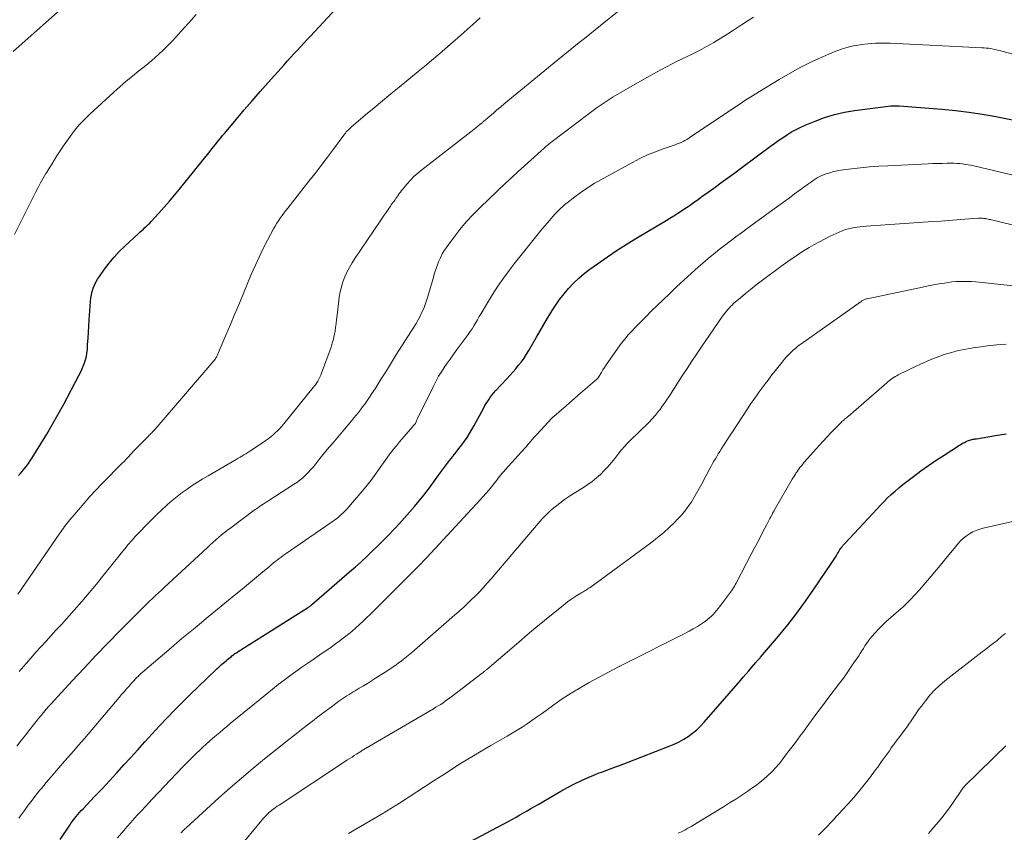
# Model space of a CAD drawing. Units: feet. Extents: x 2020000 to 2025027, y 505000 to 510000.
# Drawn here: x 2020998 to 2021153, y 506859 to 506988 of the extents above; entities that cross this region are included whole.
import ezdxf

# ---------------------------------------------------------------- set-up
doc = ezdxf.new("R2010")
doc.units = ezdxf.units.FT
doc.header["$LTSCALE"] = 100
doc.header["$MEASUREMENT"] = 0
doc.layers.add('CONTOUR INDEX', color=32, linetype='Continuous', lineweight=25)
doc.layers.add('CONTOUR INTERMEDIATE', color=40, linetype='Continuous', lineweight=15)

msp = doc.modelspace()

# ---------------------------------------------------------------- linework, layer by layer
at = {"layer": 'CONTOUR INDEX', "flags": 128}
for points, elevation in [([(2020997.83, 506915.72), (2020998.08, 506916.02), (2020998.33, 506916.33), (2020998.58, 506916.63), (2020998.74, 506916.82), (2020999.06, 506917.22), (2020999.37, 506917.64), (2020999.66, 506918.06), (2020999.94, 506918.5), (2021001.31, 506920.7), (2021002.25, 506922.26), (2021003.17, 506923.82), (2021004.06, 506925.4), (2021004.93, 506927), (2021007.32, 506931.48), (2021007.57, 506931.97), (2021007.8, 506932.46), (2021008.01, 506932.96), (2021008.21, 506933.47), (2021008.37, 506933.98), (2021008.51, 506934.51), (2021008.6, 506935.04), (2021008.66, 506935.58), (2021008.71, 506936.41), (2021008.78, 506937.36), (2021008.84, 506938.32), (2021008.91, 506939.28), (2021008.97, 506940.24), (2021009.17, 506943.18), (2021009.23, 506943.71), (2021009.31, 506944.23), (2021009.43, 506944.74), (2021009.59, 506945.25), (2021009.78, 506945.75), (2021010.01, 506946.23), (2021010.27, 506946.69), (2021010.56, 506947.13), (2021011.36, 506948.25), (2021012.09, 506949.22), (2021012.87, 506950.15), (2021013.7, 506951.04), (2021014.56, 506951.89), (2021016.73, 506953.9), (2021016.98, 506954.13), (2021017.24, 506954.37), (2021017.5, 506954.59), (2021017.75, 506954.82), (2021018.01, 506955.05), (2021018.26, 506955.29), (2021018.5, 506955.53), (2021018.74, 506955.78), (2021019.95, 506957.1), (2021020.78, 506958.03), (2021021.6, 506958.96), (2021022.4, 506959.91), (2021023.19, 506960.87), (2021028.02, 506966.89), (2021028.3, 506967.24), (2021028.58, 506967.59), (2021028.86, 506967.94), (2021029.14, 506968.28), (2021029.42, 506968.63), (2021029.71, 506968.97), (2021029.99, 506969.32), (2021030.28, 506969.66), (2021032.17, 506971.9), (2021033.41, 506973.36), (2021034.65, 506974.81), (2021035.91, 506976.25), (2021037.18, 506977.68), (2021039.67, 506980.48), (2021040.19, 506981.05), (2021040.71, 506981.62), (2021041.23, 506982.19), (2021041.76, 506982.76), (2021042.28, 506983.32), (2021042.81, 506983.89), (2021043.34, 506984.45), (2021043.86, 506985.02), (2021054.61, 506996.65)], 920), ([(2021004.4, 506858.33), (2021005.9, 506860.63), (2021006.13, 506860.97), (2021006.37, 506861.31), (2021006.62, 506861.64), (2021006.88, 506861.96), (2021007.15, 506862.28), (2021007.42, 506862.59), (2021007.7, 506862.9), (2021007.98, 506863.2), (2021009.79, 506865.1), (2021010.98, 506866.35), (2021012.16, 506867.61), (2021013.33, 506868.88), (2021014.49, 506870.16), (2021015.45, 506871.21), (2021016.6, 506872.48), (2021017.75, 506873.74), (2021018.9, 506875.01), (2021020.06, 506876.27), (2021021.23, 506877.52), (2021022.41, 506878.76), (2021023.61, 506879.97), (2021024.83, 506881.17), (2021028.91, 506885.09), (2021029.14, 506885.31), (2021029.37, 506885.52), (2021029.6, 506885.72), (2021029.83, 506885.93), (2021030.07, 506886.13), (2021030.31, 506886.33), (2021030.54, 506886.53), (2021030.78, 506886.73), (2021031.32, 506887.17), (2021031.46, 506887.28), (2021031.6, 506887.39), (2021031.74, 506887.49), (2021031.88, 506887.6), (2021032.02, 506887.7), (2021032.17, 506887.79), (2021032.31, 506887.89), (2021032.46, 506887.98), (2021043.38, 506894.88), (2021043.46, 506894.93), (2021043.54, 506894.98), (2021043.62, 506895.03), (2021043.69, 506895.09), (2021043.77, 506895.14), (2021043.84, 506895.2), (2021043.92, 506895.26), (2021043.99, 506895.32), (2021050.02, 506900.52), (2021050.93, 506901.32), (2021051.83, 506902.13), (2021052.72, 506902.95), (2021053.59, 506903.79), (2021054.46, 506904.63), (2021055.31, 506905.49), (2021056.16, 506906.35), (2021057, 506907.22), (2021057.09, 506907.32), (2021057.89, 506908.18), (2021058.69, 506909.05), (2021059.47, 506909.93), (2021060.24, 506910.82), (2021060.99, 506911.73), (2021061.73, 506912.65), (2021062.45, 506913.59), (2021063.15, 506914.53), (2021064.36, 506916.21), (2021064.83, 506916.85), (2021065.3, 506917.48), (2021065.78, 506918.11), (2021066.27, 506918.73), (2021066.34, 506918.83), (2021066.79, 506919.4), (2021067.24, 506919.98), (2021067.68, 506920.57), (2021068.11, 506921.15), (2021068.53, 506921.75), (2021068.93, 506922.36), (2021069.3, 506922.98), (2021069.66, 506923.62), (2021071.16, 506926.4), (2021071.35, 506926.76), (2021071.56, 506927.11), (2021071.78, 506927.45), (2021072, 506927.79), (2021072.24, 506928.12), (2021072.49, 506928.45), (2021072.75, 506928.76), (2021073.02, 506929.06), (2021074.8, 506930.95), (2021075.28, 506931.48), (2021075.75, 506932.01), (2021076.21, 506932.56), (2021076.66, 506933.11), (2021077.1, 506933.67), (2021077.51, 506934.25), (2021077.9, 506934.85), (2021078.27, 506935.45), (2021079.46, 506937.53), (2021080.04, 506938.54), (2021080.63, 506939.55), (2021081.23, 506940.55), (2021081.84, 506941.54), (2021081.87, 506941.6), (2021082.49, 506942.55), (2021083.13, 506943.48), (2021083.83, 506944.37), (2021084.55, 506945.23), (2021085.33, 506946.05), (2021086.14, 506946.84), (2021087, 506947.57), (2021087.89, 506948.26), (2021089.11, 506949.13), (2021090.65, 506950.21), (2021092.2, 506951.27), (2021093.79, 506952.28), (2021095.4, 506953.26), (2021099.9, 506955.92), (2021100.52, 506956.3), (2021101.13, 506956.68), (2021101.74, 506957.07), (2021102.35, 506957.46), (2021102.7, 506957.7), (2021103.13, 506957.99), (2021103.55, 506958.27), (2021103.97, 506958.56), (2021104.38, 506958.86), (2021104.8, 506959.16), (2021105.21, 506959.45), (2021105.62, 506959.75), (2021106.04, 506960.05), (2021107.42, 506961.05), (2021108.53, 506961.85), (2021109.63, 506962.66), (2021110.73, 506963.47), (2021111.83, 506964.27), (2021116.39, 506967.65), (2021117.04, 506968.12), (2021117.7, 506968.59), (2021118.36, 506969.04), (2021119.03, 506969.48), (2021119.71, 506969.9), (2021120.41, 506970.3), (2021121.13, 506970.65), (2021121.86, 506970.98), (2021123.39, 506971.61), (2021124.91, 506972.17), (2021126.45, 506972.65), (2021128.03, 506973), (2021129.63, 506973.27), (2021135.36, 506974), (2021135.52, 506974.02), (2021135.68, 506974.03), (2021135.84, 506974.04), (2021136, 506974.04), (2021136.17, 506974.04), (2021136.33, 506974.04), (2021136.49, 506974.03), (2021136.65, 506974.02), (2021143.4, 506973.49), (2021145.53, 506973.28), (2021147.66, 506973.02), (2021149.78, 506972.69), (2021151.89, 506972.31), (2021163.7, 506969.97)], 940), ([(2021067.19, 506857.05), (2021075.1, 506861.24), (2021075.69, 506861.55), (2021076.28, 506861.88), (2021076.86, 506862.21), (2021077.44, 506862.54), (2021078.02, 506862.88), (2021078.6, 506863.22), (2021079.18, 506863.55), (2021079.76, 506863.89), (2021083.34, 506865.98), (2021084.39, 506866.57), (2021085.46, 506867.13), (2021086.55, 506867.64), (2021087.65, 506868.13), (2021088.54, 506868.5), (2021089.21, 506868.78), (2021089.88, 506869.04), (2021090.55, 506869.29), (2021091.23, 506869.54), (2021091.91, 506869.78), (2021092.58, 506870.02), (2021093.26, 506870.27), (2021093.93, 506870.53), (2021100.42, 506873.05), (2021101.2, 506873.38), (2021101.96, 506873.75), (2021102.69, 506874.16), (2021103.41, 506874.61), (2021104.09, 506875.11), (2021104.75, 506875.64), (2021105.35, 506876.22), (2021105.93, 506876.83), (2021111.64, 506883.42), (2021112.07, 506883.92), (2021112.51, 506884.43), (2021112.94, 506884.93), (2021113.38, 506885.44), (2021114.06, 506886.24), (2021114.15, 506886.34), (2021114.24, 506886.45), (2021114.34, 506886.56), (2021114.43, 506886.66), (2021114.53, 506886.77), (2021114.62, 506886.87), (2021114.72, 506886.98), (2021114.81, 506887.09), (2021117.63, 506890.41), (2021119.1, 506892.21), (2021120.53, 506894.03), (2021121.9, 506895.9), (2021123.23, 506897.8), (2021126, 506901.91), (2021126.21, 506902.22), (2021126.42, 506902.55), (2021126.61, 506902.87), (2021126.81, 506903.2), (2021126.94, 506903.44), (2021127.07, 506903.65), (2021127.19, 506903.86), (2021127.33, 506904.06), (2021127.46, 506904.26), (2021127.61, 506904.46), (2021127.75, 506904.65), (2021127.91, 506904.83), (2021128.07, 506905.02), (2021133.17, 506910.49), (2021133.72, 506911.06), (2021134.27, 506911.63), (2021134.84, 506912.19), (2021135.42, 506912.74), (2021136.01, 506913.27), (2021136.61, 506913.79), (2021137.23, 506914.29), (2021137.85, 506914.78), (2021138.92, 506915.59), (2021140.1, 506916.46), (2021141.3, 506917.32), (2021142.5, 506918.14), (2021143.73, 506918.95), (2021146.15, 506920.53), (2021146.41, 506920.68), (2021146.67, 506920.83), (2021146.94, 506920.96), (2021147.21, 506921.09), (2021147.42, 506921.18), (2021147.59, 506921.25), (2021147.76, 506921.31), (2021147.94, 506921.36), (2021148.11, 506921.4), (2021148.29, 506921.44), (2021148.47, 506921.47), (2021148.65, 506921.51), (2021148.83, 506921.54), (2021151.84, 506922.02), (2021153.52, 506922.29)], 960)]:
    msp.add_lwpolyline(points, dxfattribs=dict(at, elevation=elevation))
at = {"layer": 'CONTOUR INTERMEDIATE', "flags": 128}
for points, elevation in [([(2020996.97, 506982.58), (2021010.92, 506995.01)], 912), ([(2020997.91, 506884.82), (2020999, 506886.09), (2020999.78, 506886.99), (2021000.56, 506887.88), (2021001.36, 506888.76), (2021002.16, 506889.64), (2021002.97, 506890.51), (2021003.77, 506891.38), (2021004.57, 506892.26), (2021005.37, 506893.14), (2021006.59, 506894.5), (2021007.78, 506895.85), (2021008.95, 506897.22), (2021010.1, 506898.6), (2021011.23, 506900.01), (2021012.37, 506901.46), (2021012.92, 506902.15), (2021013.46, 506902.83), (2021014.01, 506903.51), (2021014.56, 506904.19), (2021015.12, 506904.85), (2021015.69, 506905.51), (2021016.27, 506906.16), (2021016.87, 506906.79), (2021018.03, 506907.99), (2021018.8, 506908.77), (2021019.57, 506909.54), (2021020.36, 506910.28), (2021021.16, 506911.02), (2021021.32, 506911.17), (2021022.06, 506911.81), (2021022.82, 506912.44), (2021023.59, 506913.03), (2021024.39, 506913.6), (2021025.2, 506914.15), (2021026.02, 506914.68), (2021026.85, 506915.2), (2021027.7, 506915.7), (2021032.12, 506918.26), (2021032.43, 506918.44), (2021032.74, 506918.62), (2021033.04, 506918.8), (2021033.35, 506918.98), (2021033.65, 506919.17), (2021033.96, 506919.36), (2021034.26, 506919.56), (2021034.56, 506919.75), (2021036.79, 506921.25), (2021037.18, 506921.53), (2021037.57, 506921.82), (2021037.94, 506922.13), (2021038.3, 506922.46), (2021038.65, 506922.8), (2021038.99, 506923.14), (2021039.31, 506923.51), (2021039.63, 506923.88), (2021044.49, 506929.85), (2021044.5, 506929.87), (2021044.51, 506929.88), (2021044.52, 506929.9), (2021044.53, 506929.91), (2021044.58, 506929.97), (2021044.59, 506929.99), (2021044.6, 506930), (2021044.61, 506930.02), (2021044.63, 506930.04), (2021044.98, 506930.61), (2021045.15, 506930.91), (2021045.31, 506931.23), (2021045.46, 506931.55), (2021045.59, 506931.88), (2021047.08, 506935.99), (2021047.28, 506936.6), (2021047.46, 506937.21), (2021047.6, 506937.83), (2021047.71, 506938.46), (2021047.8, 506939.09), (2021047.89, 506939.72), (2021047.97, 506940.35), (2021048.05, 506940.99), (2021048.39, 506943.87), (2021048.53, 506944.69), (2021048.71, 506945.49), (2021048.96, 506946.28), (2021049.25, 506947.05), (2021049.6, 506947.8), (2021049.98, 506948.54), (2021050.4, 506949.25), (2021050.85, 506949.95), (2021054.85, 506955.84), (2021055.16, 506956.3), (2021055.48, 506956.76), (2021055.79, 506957.22), (2021056.11, 506957.67), (2021056.45, 506958.18), (2021056.59, 506958.38), (2021056.74, 506958.59), (2021056.88, 506958.8), (2021057.03, 506959), (2021057.17, 506959.21), (2021057.32, 506959.42), (2021057.46, 506959.63), (2021057.6, 506959.84), (2021057.66, 506959.92), (2021057.83, 506960.17), (2021058.01, 506960.42), (2021058.19, 506960.65), (2021058.39, 506960.89), (2021059.05, 506961.68), (2021059.59, 506962.28), (2021060.16, 506962.86), (2021060.76, 506963.41), (2021061.39, 506963.93), (2021069.13, 506969.91), (2021069.39, 506970.12), (2021069.65, 506970.33), (2021069.92, 506970.54), (2021070.18, 506970.75), (2021070.55, 506971.05), (2021070.63, 506971.11), (2021070.7, 506971.17), (2021070.77, 506971.23), (2021070.84, 506971.29), (2021070.91, 506971.35), (2021070.98, 506971.42), (2021071.05, 506971.48), (2021071.13, 506971.54), (2021072.12, 506972.39), (2021072.68, 506972.88), (2021073.25, 506973.36), (2021073.83, 506973.84), (2021074.4, 506974.31), (2021082.82, 506981.26), (2021083.66, 506981.95), (2021084.5, 506982.63), (2021085.34, 506983.31), (2021086.19, 506983.98), (2021087.04, 506984.65), (2021087.89, 506985.32), (2021088.73, 506986), (2021089.57, 506986.68), (2021099.35, 506994.57)], 928), ([(2020997.15, 506953.74), (2021000.52, 506960.43), (2021000.91, 506961.16), (2021001.3, 506961.89), (2021001.71, 506962.61), (2021002.13, 506963.32), (2021002.21, 506963.46), (2021002.6, 506964.1), (2021002.99, 506964.73), (2021003.38, 506965.36), (2021003.77, 506965.99), (2021004.17, 506966.62), (2021004.58, 506967.24), (2021005, 506967.85), (2021005.42, 506968.46), (2021005.93, 506969.17), (2021006.64, 506970.1), (2021007.39, 506971), (2021008.19, 506971.86), (2021009.03, 506972.68), (2021012.84, 506976.17), (2021013.8, 506977.03), (2021014.78, 506977.88), (2021015.77, 506978.7), (2021016.78, 506979.51), (2021017.6, 506980.15), (2021018.2, 506980.63), (2021018.8, 506981.12), (2021019.38, 506981.63), (2021019.95, 506982.14), (2021020.51, 506982.67), (2021021.06, 506983.21), (2021021.6, 506983.77), (2021022.12, 506984.33), (2021023.46, 506985.79), (2021024.64, 506987.09), (2021025.82, 506988.4)], 916), ([(2020997.54, 506873.06), (2020998.22, 506873.94), (2020998.9, 506874.81), (2020999.59, 506875.69), (2021000.18, 506876.44), (2021000.57, 506876.94), (2021000.97, 506877.43), (2021001.37, 506877.91), (2021001.77, 506878.39), (2021002.18, 506878.87), (2021002.6, 506879.35), (2021003.02, 506879.81), (2021003.44, 506880.28), (2021006.28, 506883.36), (2021008.14, 506885.35), (2021010.01, 506887.33), (2021011.9, 506889.28), (2021013.8, 506891.23), (2021017.1, 506894.56), (2021017.55, 506895.02), (2021018.01, 506895.47), (2021018.48, 506895.92), (2021018.94, 506896.36), (2021019.41, 506896.8), (2021019.88, 506897.24), (2021020.36, 506897.68), (2021020.83, 506898.12), (2021027.54, 506904.35), (2021027.99, 506904.76), (2021028.44, 506905.17), (2021028.9, 506905.57), (2021029.36, 506905.97), (2021029.82, 506906.36), (2021030.3, 506906.75), (2021030.78, 506907.12), (2021031.26, 506907.49), (2021034.97, 506910.25), (2021035.25, 506910.45), (2021035.53, 506910.65), (2021035.82, 506910.84), (2021036.1, 506911.03), (2021036.39, 506911.22), (2021036.68, 506911.41), (2021036.97, 506911.59), (2021037.26, 506911.78), (2021041.18, 506914.3), (2021041.68, 506914.64), (2021042.16, 506915), (2021042.63, 506915.39), (2021043.08, 506915.79), (2021043.5, 506916.22), (2021043.92, 506916.66), (2021044.32, 506917.11), (2021044.7, 506917.58), (2021044.87, 506917.8), (2021045.34, 506918.39), (2021045.8, 506918.97), (2021046.28, 506919.55), (2021046.76, 506920.13), (2021046.84, 506920.23), (2021047.36, 506920.85), (2021047.89, 506921.47), (2021048.41, 506922.1), (2021048.94, 506922.72), (2021050.34, 506924.39), (2021050.69, 506924.81), (2021051.04, 506925.24), (2021051.39, 506925.68), (2021051.74, 506926.11), (2021052.07, 506926.55), (2021052.4, 506927), (2021052.72, 506927.45), (2021053.03, 506927.91), (2021053.52, 506928.65), (2021054.02, 506929.42), (2021054.52, 506930.19), (2021055, 506930.96), (2021055.49, 506931.74), (2021055.97, 506932.52), (2021056.45, 506933.3), (2021056.93, 506934.08), (2021057.42, 506934.85), (2021060.13, 506939.14), (2021060.48, 506939.71), (2021060.81, 506940.28), (2021061.12, 506940.87), (2021061.42, 506941.47), (2021061.69, 506942.08), (2021061.94, 506942.7), (2021062.16, 506943.32), (2021062.36, 506943.96), (2021063.17, 506946.81), (2021063.37, 506947.47), (2021063.58, 506948.13), (2021063.81, 506948.78), (2021064.05, 506949.42), (2021064.33, 506950.05), (2021064.63, 506950.66), (2021064.98, 506951.25), (2021065.37, 506951.82), (2021066.42, 506953.26), (2021067.39, 506954.51), (2021068.4, 506955.73), (2021069.47, 506956.88), (2021070.59, 506958), (2021074.61, 506961.82), (2021075.59, 506962.74), (2021076.57, 506963.66), (2021077.57, 506964.57), (2021078.57, 506965.47), (2021080.2, 506966.92), (2021080.39, 506967.09), (2021080.58, 506967.25), (2021080.77, 506967.42), (2021080.96, 506967.59), (2021081.15, 506967.75), (2021081.35, 506967.91), (2021081.55, 506968.07), (2021081.75, 506968.23), (2021087.77, 506972.82), (2021089.02, 506973.73), (2021090.29, 506974.61), (2021091.59, 506975.43), (2021092.92, 506976.23), (2021096.87, 506978.48), (2021098.42, 506979.34), (2021099.97, 506980.17), (2021101.55, 506980.98), (2021103.14, 506981.75), (2021104, 506982.16), (2021105.16, 506982.74), (2021106.3, 506983.35), (2021107.42, 506983.99), (2021108.53, 506984.66), (2021109.62, 506985.36), (2021110.71, 506986.06), (2021111.79, 506986.77), (2021112.87, 506987.48), (2021113.67, 506988)], 932), ([(2020997.71, 506897.01), (2020998.02, 506897.45), (2020998.33, 506897.9), (2021004.34, 506906.64), (2021004.52, 506906.91), (2021004.71, 506907.18), (2021004.9, 506907.44), (2021005.08, 506907.71), (2021005.28, 506907.97), (2021005.47, 506908.23), (2021005.68, 506908.48), (2021005.88, 506908.73), (2021007.25, 506910.34), (2021008.15, 506911.39), (2021009.07, 506912.41), (2021010.01, 506913.42), (2021010.97, 506914.41), (2021014.23, 506917.71), (2021014.4, 506917.89), (2021014.58, 506918.07), (2021014.75, 506918.25), (2021014.91, 506918.43), (2021015.04, 506918.57), (2021015.14, 506918.68), (2021015.25, 506918.8), (2021015.35, 506918.92), (2021015.45, 506919.04), (2021015.56, 506919.16), (2021015.66, 506919.27), (2021015.77, 506919.39), (2021015.88, 506919.5), (2021018.28, 506921.93), (2021018.41, 506922.07), (2021018.55, 506922.2), (2021018.68, 506922.34), (2021018.81, 506922.48), (2021018.95, 506922.62), (2021019.08, 506922.76), (2021019.21, 506922.9), (2021019.33, 506923.05), (2021028.59, 506933.79), (2021028.63, 506933.83), (2021028.67, 506933.88), (2021028.71, 506933.93), (2021028.74, 506933.98), (2021028.78, 506934.03), (2021028.81, 506934.08), (2021028.85, 506934.13), (2021028.88, 506934.18), (2021028.94, 506934.3), (2021029, 506934.41), (2021029.06, 506934.52), (2021029.11, 506934.64), (2021029.16, 506934.75), (2021030.5, 506937.86), (2021031.22, 506939.53), (2021031.93, 506941.21), (2021032.64, 506942.88), (2021033.34, 506944.56), (2021034.51, 506947.41), (2021035.11, 506948.79), (2021035.73, 506950.16), (2021036.39, 506951.51), (2021037.08, 506952.85), (2021038.03, 506954.63), (2021038.27, 506955.06), (2021038.52, 506955.49), (2021038.79, 506955.9), (2021039.07, 506956.31), (2021039.36, 506956.71), (2021039.66, 506957.1), (2021039.96, 506957.5), (2021040.26, 506957.89), (2021043.59, 506962.12), (2021044.57, 506963.37), (2021045.54, 506964.63), (2021046.5, 506965.9), (2021047.45, 506967.18), (2021049.09, 506969.4), (2021049.21, 506969.56), (2021049.35, 506969.73), (2021049.48, 506969.89), (2021049.63, 506970.05), (2021049.77, 506970.2), (2021049.92, 506970.35), (2021050.08, 506970.49), (2021050.24, 506970.63), (2021052.54, 506972.58), (2021053.86, 506973.68), (2021055.18, 506974.78), (2021056.51, 506975.88), (2021057.83, 506976.97), (2021060.82, 506979.41), (2021061.87, 506980.27), (2021062.91, 506981.14), (2021063.94, 506982.01), (2021064.97, 506982.89), (2021065.99, 506983.78), (2021067.01, 506984.67), (2021068.02, 506985.57), (2021069.03, 506986.48), (2021069.4, 506986.81), (2021070.59, 506987.88)], 924), ([(2020997.86, 506861.69), (2020998.13, 506862.07), (2020998.75, 506862.93), (2020999.34, 506863.74), (2020999.94, 506864.54), (2021000.55, 506865.33), (2021001.17, 506866.11), (2021001.42, 506866.41), (2021002.17, 506867.34), (2021002.94, 506868.25), (2021003.72, 506869.16), (2021004.51, 506870.05), (2021004.7, 506870.26), (2021005.58, 506871.26), (2021006.46, 506872.26), (2021007.34, 506873.27), (2021008.2, 506874.28), (2021013.67, 506880.73), (2021014.06, 506881.19), (2021014.45, 506881.64), (2021014.84, 506882.09), (2021015.23, 506882.54), (2021015.61, 506882.97), (2021015.81, 506883.2), (2021016.03, 506883.43), (2021016.24, 506883.66), (2021016.46, 506883.88), (2021016.65, 506884.07), (2021016.78, 506884.2), (2021016.91, 506884.32), (2021017.04, 506884.44), (2021017.17, 506884.56), (2021017.3, 506884.67), (2021017.43, 506884.79), (2021017.57, 506884.91), (2021017.7, 506885.02), (2021021.53, 506888.27), (2021023.58, 506890.01), (2021025.64, 506891.73), (2021027.71, 506893.45), (2021029.78, 506895.15), (2021032.08, 506897.02), (2021033.07, 506897.83), (2021034.05, 506898.64), (2021035.03, 506899.45), (2021036.01, 506900.27), (2021037.36, 506901.4), (2021037.67, 506901.65), (2021037.97, 506901.9), (2021038.28, 506902.15), (2021038.59, 506902.39), (2021038.91, 506902.63), (2021039.22, 506902.87), (2021039.54, 506903.1), (2021039.87, 506903.33), (2021046.96, 506908.22), (2021047.3, 506908.46), (2021047.65, 506908.71), (2021047.99, 506908.97), (2021048.32, 506909.24), (2021048.64, 506909.51), (2021048.96, 506909.8), (2021049.26, 506910.1), (2021049.55, 506910.41), (2021050.8, 506911.83), (2021051.7, 506912.87), (2021052.57, 506913.93), (2021053.41, 506915.02), (2021054.22, 506916.12), (2021056.26, 506919), (2021056.36, 506919.13), (2021056.46, 506919.27), (2021056.56, 506919.41), (2021056.66, 506919.54), (2021056.77, 506919.67), (2021056.87, 506919.81), (2021056.98, 506919.94), (2021057.09, 506920.06), (2021057.22, 506920.21), (2021057.39, 506920.41), (2021057.56, 506920.61), (2021057.73, 506920.82), (2021057.9, 506921.02), (2021059.98, 506923.47), (2021060.04, 506923.54), (2021060.1, 506923.61), (2021060.16, 506923.68), (2021060.22, 506923.75), (2021060.34, 506923.89), (2021060.38, 506923.95), (2021060.49, 506924.21), (2021060.55, 506924.34), (2021060.61, 506924.47), (2021060.67, 506924.6), (2021060.73, 506924.73), (2021063.28, 506929.94), (2021063.66, 506930.67), (2021064.05, 506931.38), (2021064.48, 506932.08), (2021064.92, 506932.76), (2021065.39, 506933.43), (2021065.86, 506934.1), (2021066.34, 506934.76), (2021066.83, 506935.42), (2021068.41, 506937.52), (2021068.73, 506937.96), (2021069.04, 506938.42), (2021069.34, 506938.88), (2021069.62, 506939.35), (2021069.9, 506939.83), (2021070.18, 506940.3), (2021070.45, 506940.78), (2021070.73, 506941.25), (2021071.74, 506942.96), (2021072.55, 506944.27), (2021073.38, 506945.56), (2021074.26, 506946.82), (2021075.18, 506948.06), (2021075.96, 506949.1), (2021077, 506950.43), (2021078.04, 506951.75), (2021079.11, 506953.06), (2021080.18, 506954.35), (2021081.79, 506956.24), (2021082.08, 506956.58), (2021082.37, 506956.91), (2021082.67, 506957.23), (2021082.98, 506957.55), (2021083.3, 506957.86), (2021083.62, 506958.16), (2021083.96, 506958.45), (2021084.3, 506958.73), (2021085.54, 506959.69), (2021086.53, 506960.42), (2021087.53, 506961.11), (2021088.57, 506961.76), (2021089.63, 506962.37), (2021094.61, 506965.09), (2021095.79, 506965.7), (2021096.99, 506966.27), (2021098.22, 506966.77), (2021099.46, 506967.24), (2021101.35, 506967.88), (2021101.66, 506968), (2021101.97, 506968.12), (2021102.28, 506968.25), (2021102.58, 506968.39), (2021102.88, 506968.54), (2021103.17, 506968.7), (2021103.45, 506968.87), (2021103.73, 506969.05), (2021110.36, 506973.54), (2021111.41, 506974.24), (2021112.47, 506974.94), (2021113.55, 506975.61), (2021114.63, 506976.28), (2021117.74, 506978.17), (2021119.45, 506979.16), (2021121.18, 506980.11), (2021122.95, 506980.98), (2021124.75, 506981.8), (2021126.41, 506982.52), (2021127.41, 506982.91), (2021128.41, 506983.23), (2021129.44, 506983.47), (2021130.49, 506983.65), (2021130.65, 506983.68), (2021131.79, 506983.8), (2021132.93, 506983.87), (2021134.08, 506983.89), (2021135.22, 506983.87), (2021149.69, 506983.18), (2021150.05, 506983.16), (2021150.4, 506983.13), (2021150.76, 506983.08), (2021151.11, 506983.03), (2021151.46, 506982.97), (2021151.81, 506982.89), (2021152.15, 506982.81), (2021152.5, 506982.72), (2021162.59, 506979.98)], 936), ([(2021013.41, 506858.62), (2021014.4, 506859.79), (2021014.95, 506860.42), (2021015.5, 506861.05), (2021016.06, 506861.67), (2021016.62, 506862.28), (2021017.19, 506862.89), (2021017.76, 506863.5), (2021018.33, 506864.11), (2021018.9, 506864.72), (2021023.73, 506869.78), (2021024.41, 506870.48), (2021025.09, 506871.17), (2021025.79, 506871.85), (2021026.49, 506872.53), (2021026.87, 506872.88), (2021027.4, 506873.37), (2021027.92, 506873.85), (2021028.46, 506874.32), (2021029, 506874.78), (2021029.55, 506875.24), (2021030.1, 506875.7), (2021030.65, 506876.15), (2021031.2, 506876.61), (2021036.95, 506881.32), (2021037.85, 506882.05), (2021038.76, 506882.76), (2021039.68, 506883.47), (2021040.61, 506884.16), (2021041.55, 506884.83), (2021042.49, 506885.5), (2021043.44, 506886.17), (2021044.4, 506886.82), (2021045.7, 506887.7), (2021046.4, 506888.18), (2021047.1, 506888.67), (2021047.79, 506889.17), (2021048.48, 506889.67), (2021048.6, 506889.77), (2021049.22, 506890.24), (2021049.82, 506890.72), (2021050.41, 506891.21), (2021050.99, 506891.72), (2021051.56, 506892.24), (2021052.13, 506892.76), (2021052.68, 506893.3), (2021053.23, 506893.84), (2021060.93, 506901.51), (2021061.09, 506901.67), (2021061.25, 506901.83), (2021061.41, 506901.99), (2021061.57, 506902.16), (2021061.72, 506902.32), (2021061.88, 506902.48), (2021062.03, 506902.65), (2021062.19, 506902.81), (2021070.6, 506911.9), (2021071.06, 506912.4), (2021071.5, 506912.91), (2021071.94, 506913.43), (2021072.37, 506913.96), (2021072.78, 506914.48), (2021073, 506914.75), (2021073.21, 506915.02), (2021073.43, 506915.29), (2021073.65, 506915.56), (2021073.87, 506915.83), (2021074.09, 506916.09), (2021074.32, 506916.35), (2021074.55, 506916.61), (2021077.64, 506920.06), (2021077.88, 506920.33), (2021078.13, 506920.61), (2021078.37, 506920.88), (2021078.6, 506921.16), (2021078.84, 506921.44), (2021079.08, 506921.72), (2021079.33, 506921.99), (2021079.57, 506922.26), (2021081.86, 506924.72), (2021081.9, 506924.76), (2021081.94, 506924.8), (2021081.98, 506924.85), (2021082.02, 506924.89), (2021082.07, 506924.92), (2021082.11, 506924.96), (2021082.15, 506925), (2021082.2, 506925.04), (2021083.43, 506926.11), (2021084.09, 506926.69), (2021084.75, 506927.26), (2021085.41, 506927.83), (2021086.07, 506928.4), (2021088.99, 506930.91), (2021089.03, 506930.95), (2021089.07, 506930.99), (2021089.11, 506931.02), (2021089.14, 506931.06), (2021089.18, 506931.11), (2021089.21, 506931.15), (2021089.24, 506931.19), (2021089.27, 506931.24), (2021089.71, 506931.96), (2021089.96, 506932.37), (2021090.22, 506932.77), (2021090.48, 506933.17), (2021090.75, 506933.56), (2021092.31, 506935.81), (2021092.83, 506936.53), (2021093.38, 506937.23), (2021093.95, 506937.9), (2021094.55, 506938.55), (2021095.03, 506939.05), (2021095.88, 506939.93), (2021096.75, 506940.8), (2021097.62, 506941.67), (2021098.5, 506942.53), (2021100.43, 506944.39), (2021101.56, 506945.47), (2021102.7, 506946.53), (2021103.86, 506947.58), (2021105.02, 506948.62), (2021105.71, 506949.23), (2021106.55, 506949.95), (2021107.4, 506950.65), (2021108.26, 506951.34), (2021109.13, 506952.02), (2021110.01, 506952.68), (2021110.9, 506953.34), (2021111.79, 506954), (2021112.68, 506954.65), (2021117.54, 506958.2), (2021118.42, 506958.84), (2021119.3, 506959.48), (2021120.18, 506960.13), (2021121.06, 506960.77), (2021122.23, 506961.63), (2021122.52, 506961.84), (2021122.82, 506962.05), (2021123.12, 506962.26), (2021123.42, 506962.46), (2021123.73, 506962.65), (2021124.05, 506962.82), (2021124.38, 506962.98), (2021124.71, 506963.12), (2021125.15, 506963.28), (2021125.71, 506963.47), (2021126.28, 506963.64), (2021126.86, 506963.76), (2021127.44, 506963.86), (2021129.13, 506964.07), (2021130.56, 506964.24), (2021132, 506964.38), (2021133.44, 506964.49), (2021134.88, 506964.57), (2021141.22, 506964.87), (2021141.98, 506964.9), (2021142.73, 506964.92), (2021143.49, 506964.94), (2021144.24, 506964.95), (2021144.85, 506964.96), (2021145.3, 506964.95), (2021145.75, 506964.94), (2021146.2, 506964.9), (2021146.64, 506964.86), (2021147.09, 506964.79), (2021147.53, 506964.72), (2021147.98, 506964.64), (2021148.42, 506964.54), (2021161.03, 506961.57)], 944), ([(2021023.41, 506859.39), (2021023.54, 506859.52), (2021023.66, 506859.64), (2021023.69, 506859.67), (2021023.82, 506859.81), (2021023.96, 506859.94), (2021024.11, 506860.08), (2021024.25, 506860.21), (2021029.39, 506864.89), (2021031.16, 506866.48), (2021032.95, 506868.04), (2021034.77, 506869.56), (2021036.61, 506871.06), (2021039.13, 506873.07), (2021040.23, 506873.95), (2021041.33, 506874.82), (2021042.44, 506875.68), (2021043.55, 506876.55), (2021044.22, 506877.06), (2021045, 506877.66), (2021045.78, 506878.25), (2021046.57, 506878.84), (2021047.36, 506879.42), (2021048.33, 506880.13), (2021048.64, 506880.36), (2021048.96, 506880.58), (2021049.28, 506880.79), (2021049.6, 506881), (2021049.92, 506881.2), (2021050.25, 506881.41), (2021050.58, 506881.61), (2021050.91, 506881.8), (2021051.54, 506882.18), (2021052.18, 506882.57), (2021052.82, 506882.96), (2021053.46, 506883.36), (2021054.09, 506883.76), (2021056.04, 506885.01), (2021056.59, 506885.38), (2021057.14, 506885.75), (2021057.67, 506886.13), (2021058.2, 506886.53), (2021058.72, 506886.93), (2021059.24, 506887.34), (2021059.75, 506887.77), (2021060.25, 506888.2), (2021065.7, 506892.96), (2021066.15, 506893.35), (2021066.6, 506893.75), (2021067.05, 506894.14), (2021067.5, 506894.54), (2021067.95, 506894.94), (2021068.39, 506895.34), (2021068.83, 506895.76), (2021069.25, 506896.18), (2021069.75, 506896.67), (2021070.42, 506897.35), (2021071.07, 506898.04), (2021071.71, 506898.75), (2021072.33, 506899.46), (2021079.76, 506908.19), (2021080.38, 506908.88), (2021081.02, 506909.55), (2021081.71, 506910.19), (2021082.41, 506910.8), (2021083.14, 506911.37), (2021083.89, 506911.93), (2021084.66, 506912.45), (2021085.44, 506912.96), (2021086.87, 506913.84), (2021087.58, 506914.31), (2021088.26, 506914.8), (2021088.92, 506915.34), (2021089.55, 506915.9), (2021090.16, 506916.5), (2021090.74, 506917.12), (2021091.3, 506917.76), (2021091.83, 506918.42), (2021092.48, 506919.26), (2021092.9, 506919.78), (2021093.33, 506920.28), (2021093.78, 506920.77), (2021094.25, 506921.24), (2021094.72, 506921.7), (2021095.2, 506922.17), (2021095.68, 506922.63), (2021096.16, 506923.08), (2021096.66, 506923.56), (2021097.21, 506924.11), (2021097.74, 506924.68), (2021098.25, 506925.27), (2021098.74, 506925.87), (2021098.96, 506926.16), (2021099.31, 506926.64), (2021099.66, 506927.12), (2021100, 506927.62), (2021100.32, 506928.12), (2021100.64, 506928.62), (2021100.96, 506929.12), (2021101.29, 506929.63), (2021101.61, 506930.13), (2021102.46, 506931.44), (2021103.21, 506932.6), (2021103.97, 506933.75), (2021104.74, 506934.89), (2021105.52, 506936.04), (2021108.82, 506940.84), (2021109.01, 506941.11), (2021109.21, 506941.37), (2021109.42, 506941.64), (2021109.63, 506941.89), (2021109.85, 506942.14), (2021110.08, 506942.38), (2021110.32, 506942.61), (2021110.56, 506942.83), (2021111.64, 506943.75), (2021112.43, 506944.42), (2021113.24, 506945.08), (2021114.06, 506945.72), (2021114.89, 506946.35), (2021118.01, 506948.68), (2021118.73, 506949.2), (2021119.46, 506949.72), (2021120.19, 506950.23), (2021120.93, 506950.72), (2021121.69, 506951.2), (2021122.45, 506951.67), (2021123.23, 506952.11), (2021124.01, 506952.53), (2021125.77, 506953.46), (2021126.24, 506953.69), (2021126.71, 506953.91), (2021127.19, 506954.12), (2021127.68, 506954.31), (2021127.78, 506954.35), (2021128.22, 506954.5), (2021128.67, 506954.63), (2021129.13, 506954.74), (2021129.59, 506954.83), (2021130.05, 506954.9), (2021130.52, 506954.96), (2021130.99, 506955.01), (2021131.46, 506955.05), (2021141.98, 506955.77), (2021143.23, 506955.85), (2021144.49, 506955.94), (2021145.74, 506956.03), (2021146.99, 506956.12), (2021149.19, 506956.28), (2021149.35, 506956.28), (2021149.5, 506956.29), (2021149.65, 506956.29), (2021149.81, 506956.28), (2021149.96, 506956.27), (2021150.11, 506956.26), (2021150.26, 506956.24), (2021150.41, 506956.21), (2021150.49, 506956.19), (2021150.67, 506956.16), (2021150.86, 506956.11), (2021151.04, 506956.07), (2021151.23, 506956.03), (2021164.44, 506952.82)], 948), ([(2021032.17, 506856.58), (2021036.46, 506861.69), (2021036.6, 506861.85), (2021036.73, 506862), (2021036.87, 506862.15), (2021037.01, 506862.31), (2021037.16, 506862.45), (2021037.3, 506862.59), (2021037.46, 506862.73), (2021037.62, 506862.86), (2021037.81, 506863.01), (2021038.07, 506863.2), (2021038.34, 506863.39), (2021038.61, 506863.58), (2021038.88, 506863.76), (2021049.68, 506870.88), (2021050.03, 506871.11), (2021050.39, 506871.34), (2021050.74, 506871.57), (2021051.1, 506871.8), (2021051.79, 506872.24), (2021051.88, 506872.3), (2021063.24, 506878.96), (2021063.62, 506879.19), (2021064, 506879.42), (2021064.37, 506879.65), (2021064.74, 506879.9), (2021065.1, 506880.14), (2021065.46, 506880.4), (2021065.82, 506880.66), (2021066.17, 506880.92), (2021070.92, 506884.57), (2021071.01, 506884.64), (2021071.1, 506884.72), (2021071.19, 506884.79), (2021071.29, 506884.86), (2021071.38, 506884.94), (2021071.47, 506885.01), (2021071.56, 506885.09), (2021071.65, 506885.17), (2021076.67, 506889.48), (2021078.02, 506890.62), (2021079.37, 506891.76), (2021080.74, 506892.89), (2021082.12, 506894), (2021083.99, 506895.51), (2021084.44, 506895.86), (2021084.9, 506896.19), (2021085.37, 506896.51), (2021085.85, 506896.81), (2021086.48, 506897.2), (2021086.65, 506897.3), (2021086.82, 506897.4), (2021086.99, 506897.5), (2021087.16, 506897.6), (2021087.19, 506897.61), (2021087.38, 506897.72), (2021087.56, 506897.84), (2021087.74, 506897.96), (2021087.92, 506898.08), (2021097.64, 506905.22), (2021098.58, 506905.95), (2021099.5, 506906.71), (2021100.39, 506907.51), (2021101.25, 506908.34), (2021101.73, 506908.83), (2021102.31, 506909.45), (2021102.85, 506910.1), (2021103.36, 506910.78), (2021103.84, 506911.48), (2021104.29, 506912.2), (2021104.72, 506912.93), (2021105.14, 506913.67), (2021105.55, 506914.42), (2021106.82, 506916.83), (2021107.03, 506917.22), (2021107.24, 506917.61), (2021107.46, 506917.99), (2021107.68, 506918.37), (2021107.91, 506918.75), (2021108.13, 506919.13), (2021108.37, 506919.5), (2021108.6, 506919.88), (2021109.07, 506920.6), (2021109.54, 506921.34), (2021110.01, 506922.07), (2021110.49, 506922.8), (2021110.97, 506923.53), (2021112.86, 506926.42), (2021113.29, 506927.06), (2021113.72, 506927.69), (2021114.16, 506928.31), (2021114.6, 506928.93), (2021115.06, 506929.55), (2021115.51, 506930.16), (2021115.98, 506930.77), (2021116.44, 506931.38), (2021118.19, 506933.61), (2021118.51, 506934.01), (2021118.85, 506934.4), (2021119.21, 506934.77), (2021119.57, 506935.14), (2021119.95, 506935.49), (2021120.35, 506935.83), (2021120.75, 506936.15), (2021121.17, 506936.45), (2021130.67, 506943.19), (2021130.78, 506943.26), (2021130.89, 506943.33), (2021131, 506943.39), (2021131.11, 506943.44), (2021131.23, 506943.49), (2021131.35, 506943.53), (2021131.47, 506943.56), (2021131.59, 506943.59), (2021140.34, 506945.45), (2021141.21, 506945.63), (2021142.08, 506945.79), (2021142.95, 506945.94), (2021143.83, 506946.08), (2021144.36, 506946.16), (2021144.98, 506946.24), (2021145.59, 506946.3), (2021146.2, 506946.33), (2021146.82, 506946.34), (2021147.44, 506946.33), (2021148.05, 506946.3), (2021148.67, 506946.26), (2021149.28, 506946.2), (2021161.49, 506944.91)], 952), ([(2021049.84, 506859.27), (2021055.13, 506862.41), (2021056.52, 506863.25), (2021057.9, 506864.1), (2021059.27, 506864.97), (2021060.63, 506865.86), (2021061.99, 506866.75), (2021063.35, 506867.63), (2021064.71, 506868.51), (2021066.08, 506869.39), (2021066.3, 506869.53), (2021067.78, 506870.46), (2021069.27, 506871.38), (2021070.77, 506872.27), (2021072.29, 506873.16), (2021074.87, 506874.64), (2021075.66, 506875.11), (2021076.45, 506875.59), (2021077.22, 506876.08), (2021077.99, 506876.59), (2021078.75, 506877.11), (2021079.5, 506877.63), (2021080.25, 506878.16), (2021081, 506878.7), (2021082.19, 506879.57), (2021083.54, 506880.51), (2021084.92, 506881.42), (2021086.34, 506882.27), (2021087.78, 506883.08), (2021092.43, 506885.58), (2021092.54, 506885.63), (2021092.64, 506885.69), (2021092.74, 506885.74), (2021092.84, 506885.78), (2021092.95, 506885.83), (2021093.05, 506885.88), (2021093.15, 506885.93), (2021093.25, 506885.98), (2021102.85, 506890.81), (2021103.53, 506891.17), (2021104.2, 506891.55), (2021104.86, 506891.95), (2021105.5, 506892.37), (2021106.1, 506892.78), (2021106.43, 506893.02), (2021106.75, 506893.28), (2021107.05, 506893.55), (2021107.33, 506893.84), (2021107.61, 506894.15), (2021107.88, 506894.46), (2021108.14, 506894.78), (2021108.39, 506895.1), (2021109.13, 506896.06), (2021109.29, 506896.27), (2021109.45, 506896.48), (2021109.61, 506896.69), (2021109.77, 506896.9), (2021109.93, 506897.11), (2021110.08, 506897.33), (2021110.23, 506897.54), (2021110.37, 506897.76), (2021110.39, 506897.79), (2021110.54, 506898.03), (2021110.69, 506898.27), (2021110.82, 506898.51), (2021110.96, 506898.76), (2021113.34, 506903.32), (2021113.8, 506904.2), (2021114.26, 506905.09), (2021114.72, 506905.97), (2021115.18, 506906.85), (2021115.77, 506908), (2021115.93, 506908.31), (2021116.1, 506908.62), (2021116.26, 506908.93), (2021116.42, 506909.24), (2021116.67, 506909.7), (2021116.71, 506909.78), (2021116.76, 506909.86), (2021116.8, 506909.94), (2021116.85, 506910.02), (2021116.89, 506910.1), (2021116.94, 506910.18), (2021116.98, 506910.26), (2021117.03, 506910.34), (2021119.81, 506915.16), (2021119.9, 506915.32), (2021120, 506915.49), (2021120.09, 506915.65), (2021120.19, 506915.81), (2021120.29, 506915.96), (2021120.39, 506916.12), (2021120.5, 506916.28), (2021120.61, 506916.43), (2021120.81, 506916.7), (2021121.02, 506916.99), (2021121.24, 506917.27), (2021121.47, 506917.54), (2021121.7, 506917.81), (2021124.1, 506920.51), (2021124.69, 506921.17), (2021125.29, 506921.82), (2021125.9, 506922.46), (2021126.52, 506923.1), (2021127.5, 506924.09), (2021127.63, 506924.23), (2021127.77, 506924.36), (2021127.91, 506924.48), (2021128.06, 506924.6), (2021128.21, 506924.73), (2021128.36, 506924.84), (2021128.51, 506924.96), (2021128.66, 506925.08), (2021128.74, 506925.14), (2021128.93, 506925.29), (2021129.11, 506925.45), (2021129.3, 506925.6), (2021129.48, 506925.76), (2021134.71, 506930.36), (2021134.92, 506930.54), (2021135.13, 506930.71), (2021135.35, 506930.88), (2021135.58, 506931.03), (2021135.81, 506931.18), (2021136.04, 506931.33), (2021136.28, 506931.46), (2021136.52, 506931.59), (2021139.43, 506933.02), (2021140.49, 506933.52), (2021141.57, 506933.99), (2021142.67, 506934.4), (2021143.77, 506934.79), (2021144.9, 506935.12), (2021146.03, 506935.42), (2021147.18, 506935.66), (2021148.33, 506935.86), (2021149.17, 506935.98), (2021150.61, 506936.17), (2021152.06, 506936.33), (2021153.51, 506936.43)], 956), ([(2021101.8, 506859.34), (2021102.32, 506859.58), (2021102.84, 506859.84), (2021103.34, 506860.11), (2021103.84, 506860.4), (2021108.96, 506863.52), (2021109.93, 506864.12), (2021110.9, 506864.73), (2021111.86, 506865.36), (2021112.81, 506865.99), (2021113.29, 506866.31), (2021113.99, 506866.8), (2021114.67, 506867.32), (2021115.33, 506867.87), (2021115.96, 506868.43), (2021116.57, 506869.03), (2021117.16, 506869.65), (2021117.72, 506870.3), (2021118.25, 506870.96), (2021118.76, 506871.63), (2021119.54, 506872.64), (2021120.31, 506873.66), (2021121.07, 506874.69), (2021121.83, 506875.71), (2021122.01, 506875.96), (2021122.85, 506877.11), (2021123.7, 506878.26), (2021124.56, 506879.41), (2021125.42, 506880.55), (2021127.24, 506882.97), (2021127.86, 506883.8), (2021128.47, 506884.64), (2021129.06, 506885.49), (2021129.64, 506886.35), (2021130.28, 506887.3), (2021130.53, 506887.68), (2021130.79, 506888.07), (2021131.03, 506888.47), (2021131.27, 506888.87), (2021131.52, 506889.26), (2021131.78, 506889.64), (2021132.07, 506890.01), (2021132.36, 506890.36), (2021132.88, 506890.94), (2021133.46, 506891.57), (2021134.06, 506892.18), (2021134.68, 506892.77), (2021135.32, 506893.33), (2021136.21, 506894.09), (2021137.27, 506895.04), (2021138.31, 506896.03), (2021139.3, 506897.07), (2021140.25, 506898.14), (2021141.71, 506899.86), (2021142.56, 506900.87), (2021143.4, 506901.88), (2021144.24, 506902.89), (2021145.08, 506903.91), (2021146.01, 506905.04), (2021146.4, 506905.47), (2021146.82, 506905.87), (2021147.28, 506906.23), (2021147.76, 506906.56), (2021148.28, 506906.84), (2021148.81, 506907.08), (2021149.36, 506907.27), (2021149.92, 506907.43), (2021158.03, 506909.26)], 964), ([(2021123.93, 506859.03), (2021124.41, 506859.5), (2021124.89, 506859.99), (2021125.36, 506860.47), (2021125.83, 506860.96), (2021126.29, 506861.46), (2021126.75, 506861.96), (2021127.21, 506862.45), (2021127.67, 506862.95), (2021128.56, 506863.93), (2021129.44, 506864.93), (2021130.31, 506865.94), (2021131.15, 506866.98), (2021131.97, 506868.03), (2021132.95, 506869.33), (2021133.27, 506869.76), (2021133.58, 506870.18), (2021133.89, 506870.62), (2021134.19, 506871.05), (2021134.49, 506871.49), (2021134.8, 506871.92), (2021135.11, 506872.35), (2021135.42, 506872.78), (2021137.53, 506875.62), (2021137.87, 506876.08), (2021138.21, 506876.55), (2021138.53, 506877.03), (2021138.85, 506877.51), (2021139.17, 506877.99), (2021139.49, 506878.46), (2021139.83, 506878.93), (2021140.17, 506879.39), (2021140.8, 506880.23), (2021141.49, 506881.08), (2021142.22, 506881.89), (2021143.02, 506882.64), (2021143.85, 506883.34), (2021149.73, 506887.91), (2021150.12, 506888.22), (2021150.52, 506888.52), (2021150.92, 506888.83), (2021151.32, 506889.13), (2021151.58, 506889.33), (2021151.84, 506889.53), (2021152.11, 506889.74), (2021152.36, 506889.96), (2021152.62, 506890.17), (2021152.87, 506890.39), (2021153.13, 506890.61), (2021153.4, 506890.81)], 968), ([(2021141.3, 506859.3), (2021142.2, 506860.33), (2021142.83, 506861.08), (2021143.39, 506861.75), (2021143.93, 506862.44), (2021144.44, 506863.14), (2021144.95, 506863.85), (2021146.37, 506865.95), (2021146.48, 506866.11), (2021146.6, 506866.27), (2021146.72, 506866.42), (2021146.84, 506866.58), (2021146.96, 506866.73), (2021147.09, 506866.87), (2021147.22, 506867.01), (2021147.36, 506867.15), (2021147.42, 506867.21), (2021147.59, 506867.37), (2021147.76, 506867.54), (2021147.93, 506867.71), (2021148.1, 506867.87), (2021152.48, 506872.16), (2021152.73, 506872.4), (2021152.98, 506872.63), (2021153.23, 506872.87), (2021153.49, 506873.09)], 972)]:
    msp.add_lwpolyline(points, dxfattribs=dict(at, elevation=elevation))

doc.saveas('drawing.dxf')
